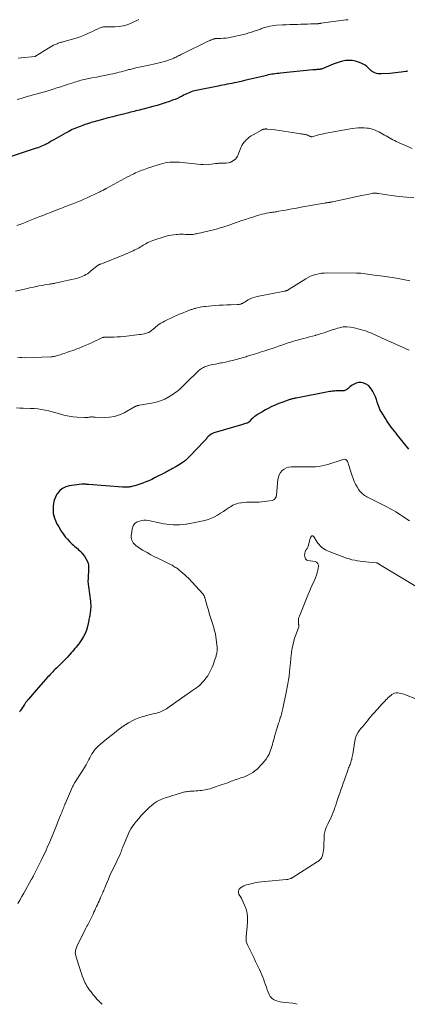
# Model space of a CAD drawing. Units: feet. Extents: x 1995000 to 2000037, y 515000 to 520000.
# Drawn here: x 1996686 to 1996846, y 515000 to 515406 of the extents above; entities that cross this region are included whole.
import ezdxf

# ---------------------------------------------------------------- set-up
doc = ezdxf.new("R2010")
doc.units = ezdxf.units.FT
doc.header["$LTSCALE"] = 100
doc.header["$MEASUREMENT"] = 0
doc.layers.add('CONTOUR INDEX', color=32, linetype='Continuous', lineweight=25)
doc.layers.add('CONTOUR INTERMEDIATE', color=40, linetype='Continuous', lineweight=15)

msp = doc.modelspace()

# ---------------------------------------------------------------- linework, layer by layer
at = {"layer": 'CONTOUR INDEX', "flags": 128}
for points, elevation in [([(1996845.9, 515384.56), (1996845.74, 515384.53), (1996845.58, 515384.5), (1996845.41, 515384.48), (1996845.25, 515384.46), (1996843.24, 515384.18), (1996842.08, 515384.02), (1996840.91, 515383.89), (1996839.74, 515383.78), (1996838.56, 515383.69), (1996835.07, 515383.46), (1996834.39, 515383.47), (1996833.72, 515383.54), (1996833.07, 515383.7), (1996832.43, 515383.94), (1996831.6, 515384.3), (1996831.39, 515384.41), (1996831.19, 515384.54), (1996831, 515384.69), (1996830.83, 515384.85), (1996829.85, 515385.88), (1996829.16, 515386.52), (1996828.43, 515387.09), (1996827.62, 515387.55), (1996826.77, 515387.95), (1996825.72, 515388.36), (1996824.42, 515388.74), (1996823.12, 515388.99), (1996821.79, 515389.03), (1996820.45, 515388.94), (1996819.1, 515388.69), (1996817.78, 515388.37), (1996816.48, 515387.96), (1996815.2, 515387.48), (1996810.39, 515385.49), (1996810.33, 515385.47), (1996810.28, 515385.44), (1996810.23, 515385.43), (1996810.18, 515385.41), (1996810.12, 515385.39), (1996810.07, 515385.38), (1996810.01, 515385.36), (1996809.96, 515385.36), (1996809.71, 515385.33), (1996809.53, 515385.31), (1996809.35, 515385.29), (1996809.18, 515385.27), (1996809, 515385.26), (1996808.54, 515385.22), (1996808.14, 515385.19), (1996807.73, 515385.15), (1996807.33, 515385.12), (1996806.92, 515385.08), (1996793.55, 515383.76), (1996792.83, 515383.68), (1996792.11, 515383.6), (1996791.39, 515383.51), (1996790.67, 515383.42), (1996789.95, 515383.31), (1996789.23, 515383.19), (1996788.52, 515383.04), (1996787.81, 515382.88), (1996784.91, 515382.19), (1996783.02, 515381.73), (1996781.12, 515381.28), (1996779.22, 515380.84), (1996777.32, 515380.4), (1996775.4, 515379.96), (1996774.46, 515379.76), (1996773.51, 515379.56), (1996772.56, 515379.37), (1996771.61, 515379.2), (1996770.66, 515379.02), (1996769.71, 515378.85), (1996768.76, 515378.66), (1996767.81, 515378.47), (1996758.83, 515376.64), (1996758.14, 515376.49), (1996757.47, 515376.31), (1996756.8, 515376.09), (1996756.14, 515375.86), (1996755.49, 515375.59), (1996754.85, 515375.31), (1996754.22, 515375), (1996753.6, 515374.67), (1996752.97, 515374.32), (1996752.03, 515373.83), (1996751.08, 515373.37), (1996750.1, 515372.96), (1996749.11, 515372.58), (1996747.77, 515372.1), (1996746.09, 515371.52), (1996744.4, 515370.98), (1996742.7, 515370.48), (1996740.99, 515370.01), (1996736.97, 515368.96), (1996736.23, 515368.77), (1996735.49, 515368.58), (1996734.75, 515368.4), (1996734, 515368.21), (1996733.26, 515368.03), (1996732.52, 515367.85), (1996731.78, 515367.66), (1996731.04, 515367.48), (1996728.34, 515366.8), (1996726.4, 515366.31), (1996724.47, 515365.81), (1996722.54, 515365.31), (1996720.61, 515364.8), (1996718.33, 515364.19), (1996717.54, 515363.97), (1996716.76, 515363.76), (1996715.97, 515363.53), (1996715.19, 515363.31), (1996714.41, 515363.07), (1996713.63, 515362.82), (1996712.86, 515362.55), (1996712.1, 515362.27), (1996710.65, 515361.72), (1996709.18, 515361.13), (1996707.73, 515360.49), (1996706.31, 515359.78), (1996704.92, 515359.02), (1996700.08, 515356.26), (1996699.58, 515355.98), (1996699.08, 515355.69), (1996698.58, 515355.41), (1996698.08, 515355.12), (1996697.22, 515354.63), (1996697.15, 515354.6), (1996697.08, 515354.56), (1996697.01, 515354.52), (1996696.93, 515354.48), (1996696.86, 515354.45), (1996696.79, 515354.41), (1996696.72, 515354.38), (1996696.65, 515354.34), (1996695.49, 515353.83), (1996694.84, 515353.55), (1996694.18, 515353.28), (1996693.51, 515353.04), (1996692.84, 515352.81), (1996679.2, 515348.36)], 980), ([(1996846.45, 515228.84), (1996841.83, 515234.53), (1996841.16, 515235.35), (1996840.5, 515236.19), (1996839.84, 515237.03), (1996839.19, 515237.87), (1996838.56, 515238.72), (1996837.94, 515239.59), (1996837.35, 515240.48), (1996836.78, 515241.38), (1996835.25, 515243.88), (1996834.68, 515244.9), (1996834.17, 515245.96), (1996833.76, 515247.05), (1996833.4, 515248.17), (1996833.05, 515249.29), (1996832.65, 515250.4), (1996832.16, 515251.46), (1996831.62, 515252.51), (1996831.16, 515253.31), (1996830.51, 515254.21), (1996829.75, 515254.98), (1996828.84, 515255.56), (1996827.82, 515256.02), (1996827.58, 515256.1), (1996826.62, 515256.27), (1996825.67, 515256.28), (1996824.76, 515256.05), (1996823.86, 515255.66), (1996823.14, 515255.22), (1996822.64, 515254.88), (1996822.16, 515254.53), (1996821.7, 515254.13), (1996821.27, 515253.71), (1996820.82, 515253.34), (1996820.33, 515253.06), (1996819.79, 515252.9), (1996819.21, 515252.82), (1996817.78, 515252.81), (1996817.29, 515252.8), (1996816.8, 515252.79), (1996816.3, 515252.78), (1996815.81, 515252.76), (1996815.32, 515252.73), (1996814.83, 515252.69), (1996814.34, 515252.62), (1996813.86, 515252.54), (1996799.98, 515249.83), (1996799.64, 515249.76), (1996799.31, 515249.7), (1996798.98, 515249.63), (1996798.64, 515249.56), (1996798.31, 515249.49), (1996797.98, 515249.41), (1996797.66, 515249.32), (1996797.34, 515249.21), (1996795.62, 515248.64), (1996794.46, 515248.23), (1996793.3, 515247.8), (1996792.15, 515247.32), (1996791.02, 515246.82), (1996790.89, 515246.76), (1996789.7, 515246.19), (1996788.53, 515245.6), (1996787.38, 515244.97), (1996786.25, 515244.31), (1996784.14, 515243.05), (1996783.43, 515242.6), (1996782.75, 515242.11), (1996782.11, 515241.58), (1996781.49, 515241.01), (1996780.44, 515239.99), (1996780.36, 515239.91), (1996780.28, 515239.84), (1996780.19, 515239.77), (1996780.1, 515239.7), (1996780, 515239.64), (1996779.9, 515239.59), (1996779.8, 515239.54), (1996779.69, 515239.51), (1996779.08, 515239.33), (1996778.66, 515239.21), (1996778.25, 515239.09), (1996777.83, 515238.97), (1996777.42, 515238.85), (1996766.69, 515235.74), (1996766.09, 515235.52), (1996765.52, 515235.26), (1996764.99, 515234.93), (1996764.48, 515234.56), (1996764.09, 515234.24), (1996763.8, 515233.98), (1996763.52, 515233.71), (1996763.26, 515233.42), (1996763.01, 515233.13), (1996762.77, 515232.82), (1996762.52, 515232.53), (1996762.26, 515232.24), (1996761.99, 515231.95), (1996756.46, 515226.21), (1996756.05, 515225.8), (1996755.64, 515225.38), (1996755.22, 515224.97), (1996754.81, 515224.57), (1996754.37, 515224.18), (1996753.93, 515223.81), (1996753.46, 515223.47), (1996752.98, 515223.14), (1996751.15, 515221.99), (1996750.81, 515221.78), (1996750.46, 515221.57), (1996750.1, 515221.37), (1996749.75, 515221.18), (1996749.39, 515220.98), (1996749.03, 515220.79), (1996748.68, 515220.59), (1996748.32, 515220.39), (1996748.06, 515220.24), (1996747.58, 515219.97), (1996747.09, 515219.7), (1996746.6, 515219.44), (1996746.11, 515219.19), (1996741.64, 515216.93), (1996740.46, 515216.36), (1996739.27, 515215.81), (1996738.06, 515215.3), (1996736.85, 515214.81), (1996736.02, 515214.49), (1996735.2, 515214.2), (1996734.38, 515213.93), (1996733.54, 515213.7), (1996732.7, 515213.5), (1996731.82, 515213.31), (1996731.41, 515213.24), (1996730.99, 515213.18), (1996730.58, 515213.14), (1996730.16, 515213.12), (1996729.74, 515213.12), (1996729.32, 515213.13), (1996728.9, 515213.15), (1996728.48, 515213.18), (1996714.4, 515214.24), (1996714.06, 515214.27), (1996713.73, 515214.29), (1996713.4, 515214.32), (1996713.07, 515214.35), (1996712.73, 515214.37), (1996712.4, 515214.38), (1996712.07, 515214.36), (1996711.74, 515214.33), (1996706.49, 515213.64), (1996705.04, 515213.24), (1996703.72, 515212.64), (1996702.61, 515211.71), (1996701.62, 515210.58), (1996701.43, 515210.28), (1996700.78, 515209.07), (1996700.27, 515207.81), (1996699.97, 515206.49), (1996699.82, 515205.12), (1996699.8, 515204.35), (1996699.83, 515203.34), (1996699.93, 515202.34), (1996700.13, 515201.36), (1996700.41, 515200.39), (1996700.77, 515199.44), (1996701.17, 515198.52), (1996701.63, 515197.62), (1996702.14, 515196.74), (1996703.22, 515195.03), (1996704, 515193.87), (1996704.84, 515192.74), (1996705.76, 515191.68), (1996706.72, 515190.66), (1996707.73, 515189.67), (1996708.23, 515189.18), (1996708.75, 515188.7), (1996709.28, 515188.24), (1996709.83, 515187.8), (1996710.36, 515187.34), (1996710.87, 515186.86), (1996711.35, 515186.36), (1996711.82, 515185.83), (1996712.76, 515184.68), (1996713.52, 515183.51), (1996714.09, 515182.27), (1996714.38, 515180.94), (1996714.47, 515179.55), (1996714.3, 515175.47), (1996714.29, 515175.29), (1996714.28, 515175.11), (1996714.25, 515174.94), (1996714.22, 515174.76), (1996714.2, 515174.58), (1996714.18, 515174.41), (1996714.18, 515174.23), (1996714.2, 515174.05), (1996714.24, 515173.68), (1996714.28, 515173.31), (1996714.32, 515172.94), (1996714.37, 515172.58), (1996714.42, 515172.21), (1996715.24, 515166.15), (1996715.32, 515165.32), (1996715.36, 515164.48), (1996715.34, 515163.65), (1996715.28, 515162.82), (1996715.2, 515162.16), (1996715.14, 515161.66), (1996715.07, 515161.15), (1996714.99, 515160.64), (1996714.92, 515160.14), (1996714.83, 515159.64), (1996714.73, 515159.14), (1996714.63, 515158.64), (1996714.52, 515158.14), (1996713.97, 515155.71), (1996713.55, 515154.27), (1996713.03, 515152.87), (1996712.34, 515151.54), (1996711.56, 515150.26), (1996710.71, 515149.05), (1996710.25, 515148.42), (1996709.79, 515147.79), (1996709.3, 515147.19), (1996708.8, 515146.59), (1996708.29, 515146), (1996707.78, 515145.41), (1996707.27, 515144.82), (1996706.76, 515144.24), (1996706.43, 515143.87), (1996705.74, 515143.11), (1996705.04, 515142.36), (1996704.33, 515141.63), (1996703.6, 515140.9), (1996701.76, 515139.1), (1996701.24, 515138.59), (1996700.72, 515138.08), (1996700.2, 515137.56), (1996699.68, 515137.04), (1996699.17, 515136.52), (1996698.66, 515135.99), (1996698.16, 515135.45), (1996697.67, 515134.91), (1996696.72, 515133.85), (1996695.76, 515132.77), (1996694.81, 515131.69), (1996693.86, 515130.6), (1996692.92, 515129.51), (1996689.75, 515125.79), (1996689.67, 515125.7), (1996689.59, 515125.61), (1996689.51, 515125.52), (1996689.43, 515125.43), (1996689.34, 515125.33), (1996689.27, 515125.25), (1996689.19, 515125.17), (1996689.12, 515125.08), (1996689.05, 515125), (1996688.98, 515124.91), (1996688.91, 515124.82), (1996688.84, 515124.74), (1996688.65, 515124.47), (1996688.49, 515124.25), (1996688.33, 515124.03), (1996688.18, 515123.8), (1996688.03, 515123.57), (1996686.45, 515121.11), (1996686.32, 515120.9), (1996686.19, 515120.69), (1996686.06, 515120.48)], 960)]:
    msp.add_lwpolyline(points, dxfattribs=dict(at, elevation=elevation))
at = {"layer": 'CONTOUR INTERMEDIATE', "flags": 128}
for points, elevation in [([(1996821.49, 515405.81), (1996820.48, 515405.69), (1996819.47, 515405.56), (1996810.22, 515404.32), (1996810.06, 515404.29), (1996809.89, 515404.27), (1996809.73, 515404.25), (1996809.56, 515404.23), (1996809.39, 515404.21), (1996809.31, 515404.2), (1996809.23, 515404.19), (1996809.15, 515404.18), (1996809.06, 515404.17), (1996808.98, 515404.17), (1996808.9, 515404.16), (1996808.82, 515404.16), (1996808.73, 515404.15), (1996806.1, 515404.06), (1996804.7, 515404.01), (1996803.3, 515403.97), (1996801.9, 515403.93), (1996800.5, 515403.9), (1996800.32, 515403.89), (1996798.83, 515403.85), (1996797.34, 515403.8), (1996795.86, 515403.73), (1996794.37, 515403.64), (1996791.9, 515403.5), (1996791, 515403.42), (1996790.11, 515403.3), (1996789.22, 515403.13), (1996788.34, 515402.93), (1996787.47, 515402.71), (1996787.04, 515402.58), (1996786.61, 515402.45), (1996786.18, 515402.3), (1996785.76, 515402.13), (1996785.35, 515401.96), (1996784.93, 515401.8), (1996784.5, 515401.64), (1996784.08, 515401.49), (1996782.74, 515401.03), (1996781.64, 515400.67), (1996780.53, 515400.33), (1996779.41, 515400.03), (1996778.28, 515399.76), (1996773.17, 515398.59), (1996772.17, 515398.4), (1996771.15, 515398.24), (1996770.13, 515398.14), (1996769.1, 515398.08), (1996767.43, 515398.04), (1996767.24, 515398.03), (1996767.04, 515398.02), (1996766.85, 515398.01), (1996766.66, 515398), (1996766.47, 515397.97), (1996766.29, 515397.94), (1996766.1, 515397.89), (1996765.92, 515397.83), (1996765.43, 515397.65), (1996765.01, 515397.48), (1996764.59, 515397.3), (1996764.17, 515397.12), (1996763.76, 515396.93), (1996753.23, 515391.81), (1996752.77, 515391.58), (1996752.32, 515391.35), (1996751.87, 515391.11), (1996751.43, 515390.87), (1996750.98, 515390.63), (1996750.52, 515390.4), (1996750.06, 515390.19), (1996749.59, 515389.99), (1996748.61, 515389.6), (1996747.63, 515389.23), (1996746.65, 515388.9), (1996745.65, 515388.61), (1996744.65, 515388.35), (1996741.22, 515387.54), (1996739.93, 515387.24), (1996738.64, 515386.94), (1996737.35, 515386.66), (1996736.06, 515386.39), (1996734.43, 515386.05), (1996733.95, 515385.94), (1996733.47, 515385.84), (1996732.99, 515385.72), (1996732.51, 515385.6), (1996732.04, 515385.48), (1996731.56, 515385.35), (1996731.08, 515385.22), (1996730.61, 515385.09), (1996729.75, 515384.84), (1996728.84, 515384.59), (1996727.93, 515384.35), (1996727.01, 515384.13), (1996726.1, 515383.92), (1996724.4, 515383.54), (1996722.77, 515383.18), (1996721.13, 515382.84), (1996719.49, 515382.51), (1996717.85, 515382.19), (1996715.86, 515381.81), (1996715.21, 515381.68), (1996714.57, 515381.56), (1996713.93, 515381.42), (1996713.29, 515381.29), (1996712.65, 515381.14), (1996712.01, 515380.99), (1996711.37, 515380.83), (1996710.74, 515380.66), (1996710.65, 515380.63), (1996709.98, 515380.44), (1996709.31, 515380.24), (1996708.64, 515380.03), (1996707.97, 515379.81), (1996706.14, 515379.22), (1996704.57, 515378.7), (1996702.99, 515378.19), (1996701.4, 515377.68), (1996699.82, 515377.18), (1996696.78, 515376.22), (1996696.28, 515376.06), (1996695.77, 515375.91), (1996695.26, 515375.77), (1996694.75, 515375.62), (1996694.24, 515375.49), (1996693.73, 515375.35), (1996693.22, 515375.21), (1996692.71, 515375.08), (1996692.08, 515374.92), (1996691.25, 515374.7), (1996690.43, 515374.48), (1996689.61, 515374.25), (1996688.78, 515374.02), (1996686.62, 515373.4), (1996684.99, 515372.94)], 984), ([(1996735.21, 515405.84), (1996734.32, 515405.46), (1996733.45, 515405.06), (1996732.02, 515404.37), (1996730.41, 515403.73), (1996728.77, 515403.23), (1996727.07, 515402.96), (1996725.34, 515402.83), (1996721.97, 515402.81), (1996721.62, 515402.81), (1996721.26, 515402.81), (1996720.9, 515402.81), (1996720.55, 515402.82), (1996720.2, 515402.8), (1996719.86, 515402.75), (1996719.53, 515402.65), (1996719.2, 515402.51), (1996717.97, 515401.89), (1996717.04, 515401.43), (1996716.1, 515400.97), (1996715.15, 515400.53), (1996714.21, 515400.09), (1996713.58, 515399.81), (1996712.31, 515399.28), (1996711.02, 515398.78), (1996709.71, 515398.33), (1996708.39, 515397.93), (1996704.83, 515396.94), (1996704.41, 515396.82), (1996703.99, 515396.71), (1996703.57, 515396.6), (1996703.15, 515396.49), (1996702.74, 515396.37), (1996702.32, 515396.23), (1996701.92, 515396.08), (1996701.52, 515395.91), (1996700.81, 515395.6), (1996700.07, 515395.25), (1996699.34, 515394.88), (1996698.63, 515394.48), (1996697.92, 515394.06), (1996692.6, 515390.74), (1996692.58, 515390.73), (1996692.56, 515390.72), (1996692.54, 515390.71), (1996692.52, 515390.7), (1996692.43, 515390.67), (1996692.4, 515390.66), (1996692.38, 515390.66), (1996692.36, 515390.65), (1996692.34, 515390.65), (1996686.66, 515390.06), (1996685.49, 515389.9)], 988), ([(1996847.87, 515352.69), (1996845.59, 515353.65), (1996841.27, 515355.64), (1996840.55, 515355.98), (1996839.84, 515356.34), (1996839.15, 515356.72), (1996838.46, 515357.11), (1996837.77, 515357.51), (1996837.08, 515357.9), (1996836.38, 515358.28), (1996835.68, 515358.66), (1996834.03, 515359.53), (1996833.45, 515359.82), (1996832.86, 515360.1), (1996832.26, 515360.36), (1996831.66, 515360.61), (1996831.05, 515360.81), (1996830.42, 515360.98), (1996829.79, 515361.09), (1996829.15, 515361.16), (1996827.98, 515361.24), (1996826.75, 515361.27), (1996825.52, 515361.25), (1996824.29, 515361.15), (1996823.07, 515360.98), (1996815.4, 515359.65), (1996813.85, 515359.36), (1996812.31, 515359.04), (1996810.77, 515358.68), (1996809.25, 515358.29), (1996806.65, 515357.59), (1996806.43, 515357.56), (1996806.22, 515357.56), (1996806.01, 515357.61), (1996805.81, 515357.7), (1996805.6, 515357.81), (1996805.4, 515357.91), (1996805.19, 515358.01), (1996804.98, 515358.11), (1996804.79, 515358.19), (1996804.48, 515358.31), (1996804.16, 515358.41), (1996803.83, 515358.48), (1996803.5, 515358.53), (1996803.38, 515358.55), (1996802.98, 515358.59), (1996802.59, 515358.65), (1996802.19, 515358.71), (1996801.8, 515358.77), (1996798.47, 515359.36), (1996796.69, 515359.66), (1996794.9, 515359.93), (1996793.11, 515360.17), (1996791.32, 515360.38), (1996788.09, 515360.74), (1996787.91, 515360.76), (1996787.73, 515360.77), (1996787.55, 515360.77), (1996787.37, 515360.77), (1996787.19, 515360.75), (1996787.01, 515360.73), (1996786.83, 515360.7), (1996786.66, 515360.66), (1996786.56, 515360.64), (1996786.34, 515360.57), (1996786.12, 515360.49), (1996785.91, 515360.4), (1996785.71, 515360.3), (1996782.31, 515358.39), (1996781.49, 515357.89), (1996780.7, 515357.35), (1996779.96, 515356.74), (1996779.24, 515356.1), (1996779.07, 515355.93), (1996778.51, 515355.31), (1996778.01, 515354.65), (1996777.6, 515353.93), (1996777.24, 515353.17), (1996777.18, 515353), (1996776.9, 515352.29), (1996776.64, 515351.59), (1996776.37, 515350.88), (1996776.11, 515350.18), (1996775.8, 515349.51), (1996775.42, 515348.9), (1996774.94, 515348.36), (1996774.38, 515347.87), (1996774.23, 515347.76), (1996773.52, 515347.34), (1996772.78, 515347.01), (1996772, 515346.82), (1996771.18, 515346.73), (1996769.07, 515346.68), (1996768.79, 515346.67), (1996768.51, 515346.65), (1996768.23, 515346.64), (1996767.95, 515346.62), (1996767.66, 515346.59), (1996767.38, 515346.56), (1996767.1, 515346.53), (1996766.82, 515346.49), (1996765.15, 515346.24), (1996764.03, 515346.12), (1996762.91, 515346.05), (1996761.79, 515346.07), (1996760.67, 515346.14), (1996751.94, 515347.03), (1996750.96, 515347.1), (1996749.97, 515347.13), (1996748.99, 515347.11), (1996748, 515347.06), (1996747.02, 515346.94), (1996746.05, 515346.78), (1996745.1, 515346.56), (1996744.15, 515346.29), (1996739.13, 515344.7), (1996738.45, 515344.47), (1996737.78, 515344.25), (1996737.1, 515344), (1996736.43, 515343.76), (1996735.77, 515343.5), (1996735.11, 515343.23), (1996734.45, 515342.94), (1996733.8, 515342.65), (1996733.12, 515342.33), (1996732.13, 515341.87), (1996731.16, 515341.38), (1996730.19, 515340.88), (1996729.23, 515340.36), (1996721.76, 515336.23), (1996721.64, 515336.16), (1996721.52, 515336.1), (1996721.4, 515336.04), (1996721.29, 515335.97), (1996721.17, 515335.91), (1996721.05, 515335.84), (1996720.93, 515335.78), (1996720.81, 515335.72), (1996720.3, 515335.46), (1996719.92, 515335.27), (1996719.54, 515335.08), (1996719.15, 515334.89), (1996718.77, 515334.71), (1996715.29, 515333.05), (1996713.9, 515332.41), (1996712.5, 515331.79), (1996711.1, 515331.19), (1996709.68, 515330.61), (1996708.37, 515330.09), (1996707.6, 515329.79), (1996706.84, 515329.49), (1996706.07, 515329.2), (1996705.3, 515328.91), (1996704.53, 515328.62), (1996703.76, 515328.33), (1996703, 515328.04), (1996702.23, 515327.74), (1996698.41, 515326.23), (1996697.63, 515325.93), (1996696.85, 515325.62), (1996696.07, 515325.31), (1996695.3, 515325.01), (1996695.13, 515324.94), (1996694.44, 515324.66), (1996693.74, 515324.39), (1996693.05, 515324.11), (1996692.36, 515323.83), (1996691.66, 515323.55), (1996690.97, 515323.27), (1996690.28, 515323), (1996689.58, 515322.73), (1996688.55, 515322.33), (1996687.34, 515321.87), (1996686.12, 515321.43), (1996684.89, 515321)], 976), ([(1996848.56, 515332.48), (1996845.48, 515332.65), (1996842.41, 515332.95), (1996839.35, 515333.35), (1996833.87, 515334.19), (1996833.55, 515334.23), (1996833.23, 515334.27), (1996832.91, 515334.29), (1996832.59, 515334.31), (1996832.27, 515334.31), (1996831.96, 515334.3), (1996831.64, 515334.26), (1996831.33, 515334.21), (1996825.68, 515333.04), (1996823.81, 515332.65), (1996821.94, 515332.25), (1996820.07, 515331.85), (1996818.2, 515331.45), (1996815.06, 515330.77), (1996814.76, 515330.71), (1996814.46, 515330.65), (1996814.17, 515330.59), (1996813.87, 515330.54), (1996813.79, 515330.53), (1996813.53, 515330.49), (1996813.27, 515330.46), (1996813.01, 515330.42), (1996812.75, 515330.39), (1996812.49, 515330.36), (1996812.23, 515330.33), (1996811.97, 515330.29), (1996811.71, 515330.25), (1996809.08, 515329.82), (1996807.51, 515329.55), (1996805.94, 515329.28), (1996804.38, 515328.99), (1996802.81, 515328.7), (1996799.47, 515328.05), (1996798.2, 515327.8), (1996796.94, 515327.57), (1996795.68, 515327.34), (1996794.41, 515327.11), (1996792.92, 515326.85), (1996792.4, 515326.76), (1996791.88, 515326.68), (1996791.35, 515326.6), (1996790.83, 515326.53), (1996790.3, 515326.46), (1996789.78, 515326.38), (1996789.26, 515326.29), (1996788.74, 515326.2), (1996787.85, 515326.03), (1996786.89, 515325.83), (1996785.94, 515325.61), (1996785, 515325.36), (1996784.06, 515325.08), (1996782.12, 515324.48), (1996780.62, 515324), (1996779.11, 515323.51), (1996777.62, 515323), (1996776.13, 515322.47), (1996775.34, 515322.19), (1996774.25, 515321.8), (1996773.15, 515321.41), (1996772.06, 515321.03), (1996770.96, 515320.66), (1996769.85, 515320.3), (1996768.74, 515319.97), (1996767.63, 515319.66), (1996766.5, 515319.38), (1996758.96, 515317.59), (1996758.48, 515317.49), (1996758, 515317.4), (1996757.51, 515317.33), (1996757.02, 515317.28), (1996756.54, 515317.26), (1996756.05, 515317.24), (1996755.56, 515317.25), (1996755.07, 515317.27), (1996754.39, 515317.31), (1996753.56, 515317.35), (1996752.73, 515317.36), (1996751.9, 515317.35), (1996751.07, 515317.31), (1996750.62, 515317.29), (1996749.58, 515317.19), (1996748.54, 515317.04), (1996747.52, 515316.81), (1996746.5, 515316.53), (1996740.98, 515314.81), (1996740.28, 515314.56), (1996739.59, 515314.28), (1996738.92, 515313.96), (1996738.26, 515313.6), (1996738.09, 515313.5), (1996737.53, 515313.17), (1996736.97, 515312.84), (1996736.41, 515312.5), (1996735.86, 515312.15), (1996735.3, 515311.81), (1996734.73, 515311.49), (1996734.16, 515311.19), (1996733.57, 515310.9), (1996732.83, 515310.56), (1996731.86, 515310.12), (1996730.89, 515309.69), (1996729.92, 515309.28), (1996728.93, 515308.88), (1996719.45, 515305.12), (1996719.3, 515305.06), (1996719.16, 515305), (1996719.01, 515304.94), (1996718.86, 515304.88), (1996718.79, 515304.84), (1996718.68, 515304.79), (1996718.58, 515304.74), (1996718.48, 515304.68), (1996718.38, 515304.62), (1996718.28, 515304.56), (1996718.18, 515304.49), (1996718.09, 515304.42), (1996718, 515304.35), (1996715.18, 515301.99), (1996714.6, 515301.53), (1996714, 515301.11), (1996713.37, 515300.73), (1996712.72, 515300.38), (1996712.05, 515300.07), (1996711.37, 515299.79), (1996710.68, 515299.55), (1996709.97, 515299.35), (1996708.83, 515299.06), (1996707.54, 515298.73), (1996706.25, 515298.42), (1996704.95, 515298.13), (1996703.66, 515297.85), (1996700.65, 515297.21), (1996700.37, 515297.15), (1996700.08, 515297.09), (1996699.8, 515297.05), (1996699.52, 515297), (1996699.24, 515296.96), (1996698.95, 515296.91), (1996698.67, 515296.87), (1996698.39, 515296.83), (1996696.94, 515296.61), (1996695.94, 515296.45), (1996694.94, 515296.28), (1996693.94, 515296.09), (1996692.94, 515295.89), (1996692.82, 515295.86), (1996691.76, 515295.63), (1996690.71, 515295.4), (1996689.66, 515295.15), (1996688.61, 515294.9), (1996684.3, 515293.86)], 972), ([(1996846.79, 515298.17), (1996844.07, 515298.75), (1996841.33, 515299.27), (1996838.58, 515299.72), (1996835.82, 515300.1), (1996832.1, 515300.56), (1996831.19, 515300.68), (1996830.29, 515300.8), (1996829.39, 515300.94), (1996828.49, 515301.07), (1996827.59, 515301.2), (1996826.68, 515301.29), (1996825.77, 515301.35), (1996824.86, 515301.37), (1996812.77, 515301.45), (1996811.6, 515301.41), (1996810.45, 515301.3), (1996809.3, 515301.1), (1996808.17, 515300.83), (1996807.06, 515300.46), (1996805.98, 515300.04), (1996804.94, 515299.52), (1996803.93, 515298.95), (1996797.16, 515294.74), (1996797, 515294.63), (1996796.82, 515294.53), (1996796.65, 515294.43), (1996796.48, 515294.33), (1996796.4, 515294.28), (1996796.26, 515294.22), (1996796.13, 515294.15), (1996795.98, 515294.1), (1996795.84, 515294.06), (1996795.69, 515294.03), (1996795.54, 515294), (1996795.39, 515293.96), (1996795.24, 515293.93), (1996783.95, 515291.76), (1996782.97, 515291.52), (1996782.02, 515291.21), (1996781.11, 515290.79), (1996780.22, 515290.3), (1996779.11, 515289.61), (1996778.8, 515289.42), (1996778.49, 515289.24), (1996778.17, 515289.07), (1996777.85, 515288.9), (1996777.63, 515288.79), (1996777.42, 515288.69), (1996777.19, 515288.61), (1996776.96, 515288.55), (1996776.73, 515288.5), (1996776.49, 515288.47), (1996776.25, 515288.45), (1996776.01, 515288.43), (1996775.77, 515288.42), (1996773.06, 515288.34), (1996771.47, 515288.28), (1996769.88, 515288.21), (1996768.29, 515288.11), (1996766.69, 515287.99), (1996762.69, 515287.66), (1996761.94, 515287.58), (1996761.19, 515287.48), (1996760.44, 515287.34), (1996759.7, 515287.18), (1996758.81, 515286.97), (1996758.52, 515286.9), (1996758.23, 515286.82), (1996757.94, 515286.73), (1996757.66, 515286.63), (1996757.37, 515286.53), (1996757.09, 515286.42), (1996756.8, 515286.32), (1996756.52, 515286.21), (1996754.62, 515285.51), (1996753.4, 515285.04), (1996752.18, 515284.54), (1996750.97, 515284.02), (1996749.78, 515283.48), (1996745.75, 515281.6), (1996745, 515281.21), (1996744.27, 515280.78), (1996743.57, 515280.3), (1996742.9, 515279.79), (1996742.72, 515279.64), (1996742.15, 515279.17), (1996741.58, 515278.7), (1996741.02, 515278.22), (1996740.45, 515277.75), (1996740.35, 515277.66), (1996739.81, 515277.27), (1996739.25, 515276.94), (1996738.65, 515276.69), (1996738.03, 515276.49), (1996737.37, 515276.35), (1996736.72, 515276.22), (1996736.06, 515276.11), (1996735.4, 515276.03), (1996729.04, 515275.3), (1996727.66, 515275.16), (1996726.27, 515275.05), (1996724.88, 515274.98), (1996723.49, 515274.94), (1996720.88, 515274.91), (1996720.79, 515274.91), (1996720.7, 515274.9), (1996720.62, 515274.89), (1996720.53, 515274.88), (1996720.44, 515274.86), (1996720.36, 515274.84), (1996720.28, 515274.81), (1996720.2, 515274.78), (1996715.67, 515272.68), (1996714.39, 515272.1), (1996713.11, 515271.53), (1996711.83, 515270.99), (1996710.53, 515270.45), (1996709.64, 515270.1), (1996708.79, 515269.76), (1996707.92, 515269.44), (1996707.05, 515269.14), (1996706.18, 515268.86), (1996705.75, 515268.72), (1996705.09, 515268.51), (1996704.42, 515268.3), (1996703.76, 515268.09), (1996703.1, 515267.87), (1996702.72, 515267.75), (1996702.25, 515267.6), (1996701.78, 515267.45), (1996701.31, 515267.3), (1996700.84, 515267.16), (1996700.37, 515267.04), (1996699.89, 515266.94), (1996699.4, 515266.88), (1996698.91, 515266.85), (1996687.86, 515266.51), (1996686.97, 515266.52), (1996686.08, 515266.57), (1996685.2, 515266.68)], 968), ([(1996846.61, 515269.57), (1996835.21, 515274.73), (1996834.32, 515275.13), (1996833.43, 515275.54), (1996832.54, 515275.94), (1996831.65, 515276.35), (1996830.76, 515276.74), (1996829.85, 515277.09), (1996828.93, 515277.41), (1996827.99, 515277.7), (1996823.96, 515278.85), (1996822.44, 515279.15), (1996820.91, 515279.28), (1996819.38, 515279.16), (1996817.85, 515278.88), (1996817.07, 515278.66), (1996815.94, 515278.33), (1996814.81, 515277.98), (1996813.7, 515277.6), (1996812.59, 515277.2), (1996811.48, 515276.8), (1996810.36, 515276.43), (1996809.23, 515276.08), (1996808.09, 515275.76), (1996807.94, 515275.72), (1996806.73, 515275.4), (1996805.51, 515275.08), (1996804.3, 515274.75), (1996803.08, 515274.43), (1996801.37, 515273.97), (1996800.58, 515273.76), (1996799.8, 515273.54), (1996799.02, 515273.31), (1996798.24, 515273.07), (1996797.46, 515272.83), (1996796.69, 515272.58), (1996795.92, 515272.32), (1996795.15, 515272.06), (1996794.05, 515271.67), (1996792.73, 515271.21), (1996791.41, 515270.75), (1996790.08, 515270.31), (1996788.76, 515269.87), (1996787.12, 515269.33), (1996786.16, 515269.02), (1996785.2, 515268.72), (1996784.23, 515268.42), (1996783.27, 515268.12), (1996782.32, 515267.84), (1996781.83, 515267.69), (1996781.33, 515267.54), (1996780.84, 515267.38), (1996780.35, 515267.22), (1996779.85, 515267.07), (1996779.36, 515266.91), (1996778.86, 515266.77), (1996778.37, 515266.62), (1996775.24, 515265.75), (1996773.83, 515265.37), (1996772.42, 515265.03), (1996771, 515264.73), (1996769.57, 515264.45), (1996769.01, 515264.35), (1996767.86, 515264.13), (1996766.72, 515263.9), (1996765.58, 515263.64), (1996764.44, 515263.36), (1996763.16, 515263.03), (1996762.68, 515262.88), (1996762.21, 515262.71), (1996761.76, 515262.49), (1996761.32, 515262.25), (1996760.89, 515261.98), (1996760.48, 515261.69), (1996760.1, 515261.37), (1996759.72, 515261.03), (1996754.58, 515256), (1996753.95, 515255.4), (1996753.33, 515254.8), (1996752.7, 515254.2), (1996752.08, 515253.6), (1996751.43, 515253.03), (1996750.76, 515252.48), (1996750.06, 515251.98), (1996749.34, 515251.5), (1996747.53, 515250.39), (1996745.85, 515249.48), (1996744.11, 515248.71), (1996742.3, 515248.14), (1996740.44, 515247.72), (1996735.42, 515246.88), (1996735.23, 515246.84), (1996735.05, 515246.81), (1996734.86, 515246.78), (1996734.67, 515246.75), (1996734.63, 515246.74), (1996734.47, 515246.71), (1996734.31, 515246.66), (1996734.15, 515246.6), (1996734, 515246.52), (1996733.85, 515246.44), (1996733.7, 515246.35), (1996733.56, 515246.27), (1996733.41, 515246.19), (1996729.17, 515243.83), (1996727.21, 515242.95), (1996725.2, 515242.29), (1996723.11, 515241.97), (1996720.96, 515241.88), (1996717.14, 515242.02), (1996716.86, 515242.04), (1996716.58, 515242.05), (1996716.3, 515242.06), (1996716.01, 515242.07), (1996715.73, 515242.08), (1996715.45, 515242.07), (1996715.17, 515242.04), (1996714.89, 515242), (1996714.56, 515241.95), (1996714.11, 515241.89), (1996713.67, 515241.84), (1996713.22, 515241.83), (1996712.77, 515241.84), (1996709.74, 515241.98), (1996708.09, 515242.12), (1996706.46, 515242.34), (1996704.84, 515242.69), (1996703.24, 515243.13), (1996702.44, 515243.38), (1996700.98, 515243.82), (1996699.52, 515244.22), (1996698.04, 515244.58), (1996696.56, 515244.91), (1996695.07, 515245.18), (1996693.57, 515245.4), (1996692.06, 515245.54), (1996690.55, 515245.63), (1996687.53, 515245.72), (1996686.17, 515245.77), (1996684.81, 515245.82)], 964), ([(1996846.71, 515199.31), (1996845.26, 515200.29), (1996843.79, 515201.25), (1996842.95, 515201.77), (1996841.03, 515202.94), (1996839.09, 515204.08), (1996837.11, 515205.16), (1996835.12, 515206.2), (1996829.16, 515209.2), (1996828.67, 515209.47), (1996828.19, 515209.75), (1996827.73, 515210.06), (1996827.28, 515210.39), (1996826.87, 515210.76), (1996826.48, 515211.15), (1996826.14, 515211.59), (1996825.83, 515212.05), (1996825.12, 515213.27), (1996824.51, 515214.38), (1996823.96, 515215.52), (1996823.48, 515216.69), (1996823.06, 515217.88), (1996822.01, 515221.12), (1996821.8, 515221.77), (1996821.58, 515222.43), (1996821.37, 515223.08), (1996821.14, 515223.73), (1996820.83, 515224.2), (1996820.45, 515224.53), (1996819.95, 515224.64), (1996819.39, 515224.6), (1996813.06, 515222.53), (1996811.83, 515222.18), (1996810.57, 515221.89), (1996809.31, 515221.71), (1996808.02, 515221.59), (1996806.02, 515221.48), (1996805.73, 515221.47), (1996805.44, 515221.47), (1996805.15, 515221.47), (1996804.87, 515221.48), (1996804.58, 515221.5), (1996804.29, 515221.51), (1996804.01, 515221.51), (1996803.72, 515221.51), (1996798, 515221.46), (1996796.97, 515221.33), (1996795.99, 515221.06), (1996795.1, 515220.57), (1996794.26, 515219.95), (1996793.59, 515219.15), (1996793.04, 515218.29), (1996792.7, 515217.33), (1996792.49, 515216.31), (1996791.87, 515209.85), (1996791.81, 515209.47), (1996791.7, 515209.1), (1996791.54, 515208.76), (1996791.34, 515208.43), (1996791.08, 515208.15), (1996790.79, 515207.93), (1996790.46, 515207.79), (1996790.09, 515207.69), (1996785.76, 515207.13), (1996784.73, 515207.02), (1996783.7, 515206.94), (1996782.66, 515206.92), (1996781.63, 515206.93), (1996780.59, 515206.94), (1996779.56, 515206.91), (1996778.53, 515206.84), (1996777.49, 515206.74), (1996777.2, 515206.71), (1996776.05, 515206.48), (1996774.94, 515206.16), (1996773.89, 515205.67), (1996772.88, 515205.09), (1996772.38, 515204.74), (1996771.2, 515203.95), (1996770.01, 515203.16), (1996768.82, 515202.38), (1996767.62, 515201.6), (1996766.39, 515200.91), (1996765.12, 515200.3), (1996763.79, 515199.82), (1996762.43, 515199.44), (1996760.36, 515198.97), (1996758.97, 515198.68), (1996757.57, 515198.4), (1996756.17, 515198.16), (1996754.76, 515197.93), (1996754.52, 515197.9), (1996753.23, 515197.75), (1996751.93, 515197.64), (1996750.63, 515197.6), (1996749.32, 515197.62), (1996748.02, 515197.7), (1996746.73, 515197.83), (1996745.45, 515198.04), (1996744.17, 515198.29), (1996739.19, 515199.43), (1996738.23, 515199.56), (1996737.28, 515199.57), (1996736.34, 515199.42), (1996735.4, 515199.16), (1996734.45, 515198.8), (1996734.03, 515198.59), (1996733.66, 515198.33), (1996733.34, 515198), (1996733.07, 515197.62), (1996732.86, 515197.19), (1996732.68, 515196.75), (1996732.55, 515196.3), (1996732.45, 515195.83), (1996732.05, 515192.98), (1996732.03, 515192.39), (1996732.09, 515191.82), (1996732.26, 515191.27), (1996732.52, 515190.74), (1996732.87, 515190.24), (1996733.25, 515189.78), (1996733.67, 515189.35), (1996734.13, 515188.95), (1996734.32, 515188.81), (1996734.91, 515188.37), (1996735.5, 515187.95), (1996736.12, 515187.57), (1996736.75, 515187.19), (1996738.57, 515186.17), (1996740.12, 515185.32), (1996741.69, 515184.48), (1996743.27, 515183.68), (1996744.86, 515182.89), (1996748.43, 515181.15), (1996748.85, 515180.94), (1996749.26, 515180.72), (1996749.66, 515180.48), (1996750.06, 515180.23), (1996750.45, 515179.98), (1996750.84, 515179.71), (1996751.21, 515179.43), (1996751.58, 515179.14), (1996752.49, 515178.42), (1996753.3, 515177.75), (1996754.08, 515177.05), (1996754.84, 515176.32), (1996755.57, 515175.57), (1996761.58, 515169.13), (1996761.65, 515169.04), (1996761.73, 515168.95), (1996761.79, 515168.86), (1996761.86, 515168.76), (1996761.92, 515168.66), (1996761.97, 515168.56), (1996762.02, 515168.45), (1996762.07, 515168.35), (1996762.17, 515168.09), (1996762.25, 515167.85), (1996762.34, 515167.61), (1996762.41, 515167.36), (1996762.48, 515167.12), (1996763.33, 515164.09), (1996763.82, 515162.4), (1996764.31, 515160.7), (1996764.82, 515159.01), (1996765.34, 515157.33), (1996766.15, 515154.76), (1996766.27, 515154.36), (1996766.39, 515153.96), (1996766.51, 515153.56), (1996766.62, 515153.15), (1996766.72, 515152.74), (1996766.81, 515152.34), (1996766.88, 515151.92), (1996766.94, 515151.51), (1996767.43, 515147.17), (1996767.45, 515146.92), (1996767.46, 515146.66), (1996767.47, 515146.4), (1996767.46, 515146.14), (1996767.45, 515145.89), (1996767.43, 515145.63), (1996767.39, 515145.37), (1996767.35, 515145.12), (1996767.29, 515144.77), (1996767.2, 515144.34), (1996767.1, 515143.92), (1996766.99, 515143.5), (1996766.86, 515143.08), (1996766.4, 515141.64), (1996766.09, 515140.74), (1996765.77, 515139.85), (1996765.41, 515138.98), (1996765.03, 515138.11), (1996764.77, 515137.56), (1996764.2, 515136.45), (1996763.57, 515135.38), (1996762.85, 515134.37), (1996762.06, 515133.41), (1996761.33, 515132.58), (1996760.78, 515132), (1996760.21, 515131.46), (1996759.59, 515130.95), (1996758.95, 515130.48), (1996758.55, 515130.2), (1996757.68, 515129.61), (1996756.83, 515129.01), (1996755.97, 515128.41), (1996755.11, 515127.81), (1996747.12, 515122.15), (1996746.6, 515121.8), (1996746.07, 515121.47), (1996745.52, 515121.17), (1996744.96, 515120.89), (1996744.38, 515120.64), (1996743.79, 515120.41), (1996743.2, 515120.22), (1996742.59, 515120.06), (1996741.62, 515119.83), (1996740.52, 515119.56), (1996739.42, 515119.28), (1996738.33, 515118.99), (1996737.24, 515118.68), (1996736.57, 515118.49), (1996735.18, 515118.02), (1996733.81, 515117.5), (1996732.48, 515116.88), (1996731.18, 515116.19), (1996730.94, 515116.05), (1996729.8, 515115.36), (1996728.67, 515114.63), (1996727.58, 515113.85), (1996726.52, 515113.04), (1996726.17, 515112.76), (1996724.95, 515111.78), (1996723.73, 515110.8), (1996722.52, 515109.81), (1996721.31, 515108.82), (1996719.23, 515107.1), (1996718.58, 515106.52), (1996717.95, 515105.92), (1996717.37, 515105.27), (1996716.81, 515104.6), (1996716.3, 515103.89), (1996715.81, 515103.17), (1996715.37, 515102.42), (1996714.96, 515101.65), (1996714.6, 515100.94), (1996714.01, 515099.81), (1996713.4, 515098.7), (1996712.76, 515097.6), (1996712.08, 515096.52), (1996709.31, 515092.2), (1996709.11, 515091.89), (1996708.91, 515091.57), (1996708.72, 515091.25), (1996708.53, 515090.93), (1996708.36, 515090.61), (1996708.18, 515090.28), (1996708.02, 515089.95), (1996707.87, 515089.61), (1996704.96, 515082.95), (1996704.85, 515082.69), (1996704.74, 515082.44), (1996704.63, 515082.18), (1996704.52, 515081.92), (1996704.42, 515081.66), (1996704.31, 515081.39), (1996704.21, 515081.13), (1996704.11, 515080.87), (1996703.86, 515080.23), (1996703.63, 515079.65), (1996703.41, 515079.06), (1996703.18, 515078.48), (1996702.95, 515077.9), (1996701.85, 515075.14), (1996701.56, 515074.43), (1996701.28, 515073.72), (1996700.98, 515073.01), (1996700.69, 515072.3), (1996698.72, 515067.61), (1996698.29, 515066.6), (1996697.86, 515065.59), (1996697.42, 515064.59), (1996696.98, 515063.58), (1996696.53, 515062.59), (1996696.07, 515061.59), (1996695.6, 515060.6), (1996695.12, 515059.62), (1996694.95, 515059.28), (1996694.4, 515058.16), (1996693.84, 515057.04), (1996693.27, 515055.92), (1996692.7, 515054.81), (1996691.74, 515052.95), (1996691.65, 515052.77), (1996691.55, 515052.59), (1996691.46, 515052.41), (1996691.36, 515052.23), (1996691.27, 515052.05), (1996691.17, 515051.87), (1996691.07, 515051.69), (1996690.98, 515051.52), (1996687.81, 515045.85), (1996687, 515044.41), (1996686.18, 515042.99), (1996685.34, 515041.57)], 956), ([(1996854.98, 515168.89), (1996835.01, 515180.89), (1996834.81, 515181.02), (1996834.61, 515181.14), (1996834.41, 515181.28), (1996834.22, 515181.41), (1996834.04, 515181.54), (1996833.94, 515181.61), (1996833.83, 515181.67), (1996833.71, 515181.73), (1996833.6, 515181.79), (1996833.48, 515181.83), (1996833.36, 515181.87), (1996833.23, 515181.9), (1996833.11, 515181.92), (1996829.89, 515182.25), (1996828.73, 515182.37), (1996827.58, 515182.51), (1996826.43, 515182.65), (1996825.28, 515182.81), (1996824.14, 515183.01), (1996823.01, 515183.25), (1996821.9, 515183.57), (1996820.8, 515183.94), (1996813.65, 515186.6), (1996812.97, 515186.88), (1996812.3, 515187.21), (1996811.65, 515187.58), (1996811.03, 515187.99), (1996810.45, 515188.45), (1996809.91, 515188.96), (1996809.44, 515189.52), (1996809, 515190.12), (1996807.63, 515192.24), (1996807.52, 515192.4), (1996807.41, 515192.56), (1996807.29, 515192.71), (1996807.17, 515192.86), (1996807.05, 515192.99), (1996806.98, 515193.06), (1996806.89, 515193.11), (1996806.8, 515193.14), (1996806.7, 515193.15), (1996806.6, 515193.13), (1996806.51, 515193.1), (1996806.43, 515193.05), (1996806.36, 515192.98), (1996806.21, 515192.79), (1996806.09, 515192.6), (1996805.98, 515192.41), (1996805.89, 515192.21), (1996805.82, 515192), (1996804.94, 515188.85), (1996804.85, 515188.57), (1996804.75, 515188.3), (1996804.62, 515188.04), (1996804.48, 515187.79), (1996804.45, 515187.75), (1996804.31, 515187.52), (1996804.16, 515187.3), (1996804.02, 515187.07), (1996803.88, 515186.84), (1996803.75, 515186.61), (1996803.65, 515186.37), (1996803.58, 515186.12), (1996803.54, 515185.86), (1996803.52, 515185.7), (1996803.5, 515185.36), (1996803.5, 515185.02), (1996803.54, 515184.68), (1996803.59, 515184.34), (1996803.65, 515184.03), (1996803.83, 515183.61), (1996804.07, 515183.27), (1996804.43, 515183.05), (1996804.85, 515182.89), (1996807.78, 515182.45), (1996808.11, 515182.35), (1996808.41, 515182.21), (1996808.66, 515181.98), (1996808.87, 515181.71), (1996808.98, 515181.53), (1996809.09, 515181.3), (1996809.16, 515181.06), (1996809.17, 515180.81), (1996809.16, 515180.56), (1996808.88, 515178.93), (1996808.66, 515177.87), (1996808.38, 515176.83), (1996808.01, 515175.81), (1996807.59, 515174.81), (1996806.51, 515172.48), (1996805.92, 515171.19), (1996805.35, 515169.9), (1996804.79, 515168.61), (1996804.26, 515167.3), (1996801.32, 515160.02), (1996801.14, 515159.45), (1996801, 515158.88), (1996800.95, 515158.29), (1996800.94, 515157.69), (1996801, 515156.75), (1996801.01, 515156.62), (1996801.03, 515156.48), (1996801.05, 515156.35), (1996801.08, 515156.21), (1996801.11, 515156.09), (1996801.13, 515156.02), (1996801.14, 515155.95), (1996801.14, 515155.87), (1996801.14, 515155.8), (1996801.13, 515155.72), (1996801.11, 515155.65), (1996801.09, 515155.58), (1996801.07, 515155.51), (1996800.09, 515152.97), (1996799.62, 515151.64), (1996799.2, 515150.29), (1996798.86, 515148.92), (1996798.56, 515147.54), (1996798.11, 515145.21), (1996798.02, 515144.65), (1996797.94, 515144.09), (1996797.88, 515143.52), (1996797.83, 515142.96), (1996797.79, 515142.39), (1996797.75, 515141.82), (1996797.7, 515141.25), (1996797.65, 515140.69), (1996797.45, 515138.55), (1996797.28, 515136.92), (1996797.07, 515135.3), (1996796.83, 515133.68), (1996796.55, 515132.06), (1996795.89, 515128.46), (1996795.65, 515127.17), (1996795.39, 515125.88), (1996795.12, 515124.6), (1996794.83, 515123.32), (1996794.5, 515121.88), (1996794.37, 515121.32), (1996794.24, 515120.76), (1996794.1, 515120.21), (1996793.95, 515119.65), (1996793.81, 515119.1), (1996793.65, 515118.55), (1996793.48, 515118.01), (1996793.31, 515117.46), (1996793.08, 515116.72), (1996792.78, 515115.81), (1996792.5, 515114.89), (1996792.21, 515113.97), (1996791.93, 515113.06), (1996791.14, 515110.44), (1996790.9, 515109.62), (1996790.66, 515108.79), (1996790.45, 515107.96), (1996790.24, 515107.13), (1996790.02, 515106.3), (1996789.77, 515105.49), (1996789.48, 515104.69), (1996789.15, 515103.9), (1996788.83, 515103.16), (1996788.26, 515102.05), (1996787.62, 515100.99), (1996786.86, 515100.01), (1996786.03, 515099.09), (1996783.89, 515096.97), (1996783.03, 515096.2), (1996782.12, 515095.51), (1996781.14, 515094.93), (1996780.11, 515094.41), (1996779.33, 515094.08), (1996778.65, 515093.8), (1996777.96, 515093.54), (1996777.26, 515093.3), (1996776.56, 515093.08), (1996775.85, 515092.86), (1996775.15, 515092.63), (1996774.45, 515092.38), (1996773.76, 515092.12), (1996773.28, 515091.92), (1996772.34, 515091.56), (1996771.41, 515091.21), (1996770.47, 515090.87), (1996769.52, 515090.54), (1996765.5, 515089.17), (1996764.53, 515088.87), (1996763.54, 515088.61), (1996762.54, 515088.41), (1996761.53, 515088.24), (1996761.13, 515088.19), (1996760.31, 515088.09), (1996759.49, 515088.01), (1996758.67, 515087.95), (1996757.85, 515087.91), (1996757.24, 515087.89), (1996756.72, 515087.86), (1996756.2, 515087.82), (1996755.68, 515087.77), (1996755.17, 515087.7), (1996754.65, 515087.61), (1996754.14, 515087.51), (1996753.64, 515087.38), (1996753.14, 515087.24), (1996746.14, 515085.13), (1996745.23, 515084.81), (1996744.34, 515084.45), (1996743.47, 515084.02), (1996742.63, 515083.55), (1996741.82, 515083.01), (1996741.04, 515082.45), (1996740.29, 515081.84), (1996739.56, 515081.2), (1996738.55, 515080.25), (1996737.36, 515079.09), (1996736.21, 515077.89), (1996735.12, 515076.64), (1996734.06, 515075.36), (1996733.61, 515074.8), (1996732.73, 515073.59), (1996731.92, 515072.34), (1996731.21, 515071.03), (1996730.57, 515069.68), (1996728.68, 515065.17), (1996728.55, 515064.86), (1996728.43, 515064.53), (1996728.32, 515064.21), (1996728.21, 515063.88), (1996728.15, 515063.67), (1996728.08, 515063.45), (1996728, 515063.23), (1996727.92, 515063.01), (1996727.84, 515062.79), (1996727.74, 515062.57), (1996727.65, 515062.36), (1996727.55, 515062.14), (1996727.45, 515061.93), (1996724.68, 515056.15), (1996723.97, 515054.64), (1996723.28, 515053.12), (1996722.63, 515051.59), (1996721.99, 515050.05), (1996721.16, 515048.02), (1996720.95, 515047.49), (1996720.73, 515046.96), (1996720.5, 515046.43), (1996720.28, 515045.9), (1996720.05, 515045.38), (1996719.82, 515044.85), (1996719.58, 515044.33), (1996719.34, 515043.81), (1996719.11, 515043.33), (1996718.76, 515042.57), (1996718.41, 515041.81), (1996718.07, 515041.04), (1996717.73, 515040.27), (1996717.72, 515040.26), (1996717.38, 515039.48), (1996717.03, 515038.71), (1996716.67, 515037.94), (1996716.3, 515037.18), (1996715.52, 515035.56), (1996715.24, 515035), (1996714.96, 515034.44), (1996714.68, 515033.89), (1996714.39, 515033.33), (1996714.1, 515032.78), (1996713.81, 515032.22), (1996713.53, 515031.67), (1996713.25, 515031.11), (1996709.68, 515023.84), (1996709.5, 515023.43), (1996709.33, 515023), (1996709.2, 515022.56), (1996709.1, 515022.12), (1996709.07, 515021.98), (1996709.02, 515021.6), (1996709, 515021.22), (1996709.03, 515020.84), (1996709.1, 515020.46), (1996709.19, 515020.08), (1996709.29, 515019.71), (1996709.4, 515019.33), (1996709.51, 515018.96), (1996710.83, 515014.76), (1996711.16, 515013.74), (1996711.51, 515012.73), (1996711.88, 515011.73), (1996712.26, 515010.74), (1996712.51, 515010.12), (1996712.8, 515009.45), (1996713.11, 515008.78), (1996713.45, 515008.14), (1996713.81, 515007.5), (1996714.2, 515006.87), (1996714.6, 515006.26), (1996715.03, 515005.67), (1996715.47, 515005.08), (1996716.38, 515003.95), (1996716.91, 515003.3), (1996717.45, 515002.66), (1996718.01, 515002.04), (1996718.59, 515001.43), (1996718.76, 515001.26), (1996719.27, 515000.76), (1996719.8, 515000.27), (1996720.12, 515000)], 952), ([(1996855.62, 515123.46), (1996844.42, 515127.77), (1996843.79, 515127.98), (1996843.15, 515128.15), (1996842.5, 515128.27), (1996841.84, 515128.35), (1996841.81, 515128.35), (1996841.18, 515128.33), (1996840.58, 515128.23), (1996840.01, 515127.99), (1996839.47, 515127.67), (1996838.96, 515127.26), (1996838.46, 515126.85), (1996837.98, 515126.41), (1996837.51, 515125.96), (1996837.14, 515125.58), (1996836.49, 515124.92), (1996835.86, 515124.26), (1996835.23, 515123.59), (1996834.62, 515122.91), (1996832.06, 515120.05), (1996831.37, 515119.26), (1996830.68, 515118.47), (1996830.01, 515117.66), (1996829.34, 515116.85), (1996828.68, 515116.04), (1996828.01, 515115.23), (1996827.34, 515114.42), (1996826.66, 515113.62), (1996826.28, 515113.18), (1996825.52, 515112.11), (1996824.88, 515110.98), (1996824.45, 515109.76), (1996824.14, 515108.48), (1996823.3, 515103.04), (1996823.21, 515102.5), (1996823.11, 515101.95), (1996823, 515101.42), (1996822.88, 515100.88), (1996822.86, 515100.82), (1996822.73, 515100.32), (1996822.57, 515099.82), (1996822.4, 515099.34), (1996822.21, 515098.86), (1996822.01, 515098.38), (1996821.81, 515097.9), (1996821.63, 515097.41), (1996821.45, 515096.93), (1996819.87, 515092.45), (1996819.4, 515091.1), (1996818.92, 515089.75), (1996818.45, 515088.4), (1996817.97, 515087.05), (1996817.94, 515086.96), (1996817.48, 515085.66), (1996817.03, 515084.35), (1996816.6, 515083.04), (1996816.16, 515081.73), (1996815.98, 515081.17), (1996815.63, 515080.15), (1996815.25, 515079.13), (1996814.84, 515078.13), (1996814.41, 515077.14), (1996813.96, 515076.15), (1996813.51, 515075.17), (1996813.04, 515074.19), (1996812.57, 515073.21), (1996812.54, 515073.16), (1996812.13, 515072.14), (1996811.8, 515071.1), (1996811.61, 515070.03), (1996811.51, 515068.93), (1996811.42, 515065.29), (1996811.37, 515064.42), (1996811.28, 515063.56), (1996811.13, 515062.7), (1996810.94, 515061.85), (1996810.7, 515060.93), (1996810.57, 515060.56), (1996810.41, 515060.22), (1996810.19, 515059.91), (1996809.93, 515059.62), (1996809.64, 515059.36), (1996809.33, 515059.11), (1996809.02, 515058.88), (1996808.69, 515058.66), (1996798.35, 515052.17), (1996798.27, 515052.11), (1996798.19, 515052.06), (1996798.11, 515052.01), (1996798.03, 515051.96), (1996797.95, 515051.91), (1996797.86, 515051.87), (1996797.77, 515051.83), (1996797.69, 515051.8), (1996797.26, 515051.65), (1996796.95, 515051.56), (1996796.64, 515051.48), (1996796.32, 515051.43), (1996796.01, 515051.39), (1996787.12, 515050.68), (1996785.71, 515050.53), (1996784.31, 515050.33), (1996782.92, 515050.05), (1996781.53, 515049.72), (1996779.57, 515049.2), (1996779.18, 515049.08), (1996778.8, 515048.94), (1996778.43, 515048.78), (1996778.07, 515048.6), (1996778.04, 515048.59), (1996777.71, 515048.39), (1996777.39, 515048.18), (1996777.09, 515047.94), (1996776.79, 515047.69), (1996776.55, 515047.41), (1996776.36, 515047.11), (1996776.24, 515046.77), (1996776.18, 515046.4), (1996776.2, 515046.03), (1996776.26, 515045.68), (1996776.4, 515045.35), (1996776.59, 515045.03), (1996776.69, 515044.89), (1996776.96, 515044.51), (1996777.21, 515044.11), (1996777.44, 515043.71), (1996777.65, 515043.29), (1996778.78, 515040.88), (1996779.39, 515039.22), (1996779.83, 515037.53), (1996779.99, 515035.79), (1996779.97, 515034.03), (1996779.64, 515030.44), (1996779.57, 515029.68), (1996779.5, 515028.92), (1996779.43, 515028.17), (1996779.35, 515027.41), (1996779.34, 515026.67), (1996779.42, 515025.94), (1996779.61, 515025.23), (1996779.89, 515024.54), (1996780.33, 515023.7), (1996780.89, 515022.6), (1996781.44, 515021.5), (1996781.98, 515020.39), (1996782.52, 515019.28), (1996783.31, 515017.61), (1996783.82, 515016.54), (1996784.32, 515015.47), (1996784.83, 515014.4), (1996785.32, 515013.32), (1996785.4, 515013.16), (1996785.84, 515012.16), (1996786.26, 515011.15), (1996786.64, 515010.13), (1996787, 515009.1), (1996787.35, 515008.06), (1996787.72, 515007.03), (1996788.11, 515006.01), (1996788.5, 515004.99), (1996788.89, 515004.04), (1996789.35, 515003.22), (1996789.93, 515002.51), (1996790.67, 515001.98), (1996791.53, 515001.57), (1996792.48, 515001.29), (1996793.44, 515001.06), (1996794.42, 515000.89), (1996795.41, 515000.77), (1996798.63, 515000.49), (1996799.29, 515000.38), (1996799.93, 515000.21), (1996800.44, 515000)], 948)]:
    msp.add_lwpolyline(points, dxfattribs=dict(at, elevation=elevation))

doc.saveas('drawing.dxf')
